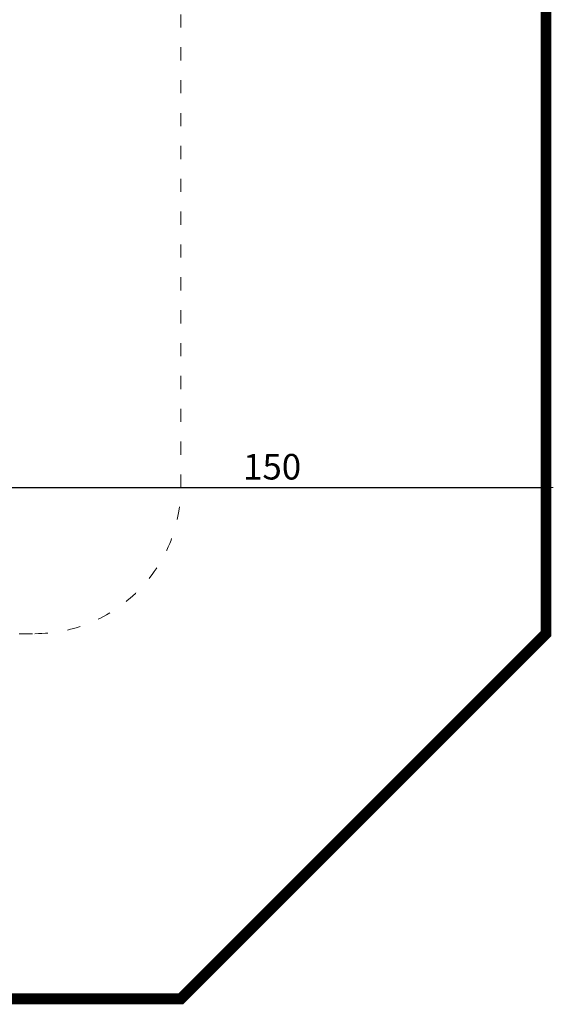
# Model space of a CAD drawing. Extents: x 7826 to 8896, y -938 to -522.
# Drawn here: x 8750 to 8896, y -937 to -668 of the extents above; entities that cross this region are included whole.
import ezdxf

# ---------------------------------------------------------------- set-up
doc = ezdxf.new("R2010")
doc.units = 0
doc.header["$MEASUREMENT"] = 0
doc.linetypes.add('ACAD_ISO03W100', pattern=[30, 12, -18])
doc.linetypes.add('JIS_02_4.0', pattern=[5.5, 4, -1.5])
doc.layers.get('Defpoints').update_dxf_attribs({"color": 250})
for name, color, linetype, lineweight in [('0-02 opis STREFA 150', 8, 'Continuous', 0), ('0-03 wymiary', 6, 'Continuous', 5), ('1-02 wid cienki', 8, 'Continuous', 5)]:
    doc.layers.add(name, color=color, linetype=linetype, lineweight=lineweight)
doc.styles.add('1-25', font='txt', dxfattribs={"height": 7})
doc.dimstyles.new('1-25', dxfattribs={"dimtxt": 7, "dimasz": 0.2, "dimexe": 2, "dimexo": 5, "dimgap": 1.25, "dimtad": 1, "dimdec": 0, "dimrnd": 0.5, "dimtxsty": '1-25', "dimblk": 'BG dim mark', "dimcen": 0, "dimclrd": 256, "dimclre": 8, "dimclrt": 11, "dimadec": 0, "dimazin": 0, "dimtfac": 1, "dimtdec": 0, "dimtix": 1, "dimtmove": 1, "dimatfit": 3, "dimfxl": 0.5, "dimtfill": 1, "dimarcsym": 0})

# ---------------------------------------------------------------- blocks, each defined once
blk = doc.blocks.new('BG dim mark')
for p, q in [((10, 0), (-10, 0)), ((0, -10), (0, 10))]:
    blk.add_line(p, q)
at = {"color": 0, "linetype": 'ByBlock', "const_width": 1.5}
blk.add_lwpolyline([(5, 5), (-5, -5)], dxfattribs=at)
blk = doc.blocks.new('*D19')
at = {"layer": '0-03 wymiary', "color": 8, "linetype": 'JIS_02_4.0', "lineweight": -2, "transparency": 16777216}
for p, q in [((-100.11, -56.65), (-100.11, -59.15)), ((49.89, -56.65), (49.89, -59.15))]:
    blk.add_line(p, q, dxfattribs=at)
at = {"layer": '0-03 wymiary', "lineweight": -2, "transparency": 16777216}
blk.add_line((-99.91, -57.15), (49.69, -57.15), dxfattribs=at)
at = {"layer": 'Defpoints', "color": 0, "transparency": 16777216}
for p in [(49.89, 8.85), (-100.11, -47.15), (49.89, -57.15)]:
    blk.add_point(p, dxfattribs=at)
at = {"layer": '0-03 wymiary', "lineweight": -2, "transparency": 16777216, "xscale": 0.2, "yscale": 0.2, "zscale": 0.2, "rotation": 180}
blk.add_blockref('BG dim mark', (-100.11, -57.15), dxfattribs=at)
at = {"layer": '0-03 wymiary', "lineweight": -2, "transparency": 16777216, "xscale": 0.2, "yscale": 0.2, "zscale": 0.2}
blk.add_blockref('BG dim mark', (49.89, -57.15), dxfattribs=at)
at = {"layer": '0-03 wymiary', "color": 11, "transparency": 16777216, "insert": (-25.11, -52.33), "char_height": 7, "attachment_point": 5, "style": '1-25', "bg_fill": 3, "box_fill_scale": 1.1, "bg_fill_color": 256, "bg_fill_true_color": 13158600, "bg_fill_transparency": 0}
blk.add_mtext('150', dxfattribs=at)
blk = doc.blocks.new('*U15')
at = {"layer": '0-02 opis STREFA 150', "linetype": 'ACAD_ISO03W100', "ltscale": 0.3, "const_width": 3}
blk.add_lwpolyline([(-233.35, -197.15), (-50.11, -197.15), (49.89, -97.15), (49.89, 114.85), (-50.11, 214.85), (-233.35, 214.85), (-333.35, 114.85), (-333.35, -97.15)], close=True, dxfattribs=at)
at = {"layer": '1-02 wid cienki', "linetype": 'ACAD_ISO03W100', "ltscale": 0.3}
blk.add_lwpolyline([(-193.35, -97.15), (-90.11, -97.15, 0.414214), (-50.11, -57.15), (-50.11, 74.85, 0.414214), (-90.11, 114.85), (-193.35, 114.85, 0.414214), (-233.35, 74.85), (-233.35, -57.15, 0.414214)], format="xyb", close=True, dxfattribs=at)
at = {"layer": 'Defpoints'}
blk.add_point((0, 0), dxfattribs=at)
at = {"layer": '0-03 wymiary'}
dim = blk.add_linear_dim(base=(49.89, -57.15), p1=(-100.11, -47.15), p2=(49.89, 8.85), dimstyle='1-25', override={"dimfxlon": 1}, dxfattribs=at)
dim.commit()
dim.dimension.update_dxf_attribs({"geometry": '*D19', "text_midpoint": (-25.11, -52.33)})

msp = doc.modelspace()

# ---------------------------------------------------------------- block references
msp.add_blockref('*U15', (8844.23, -738.8))

doc.saveas('drawing.dxf')
